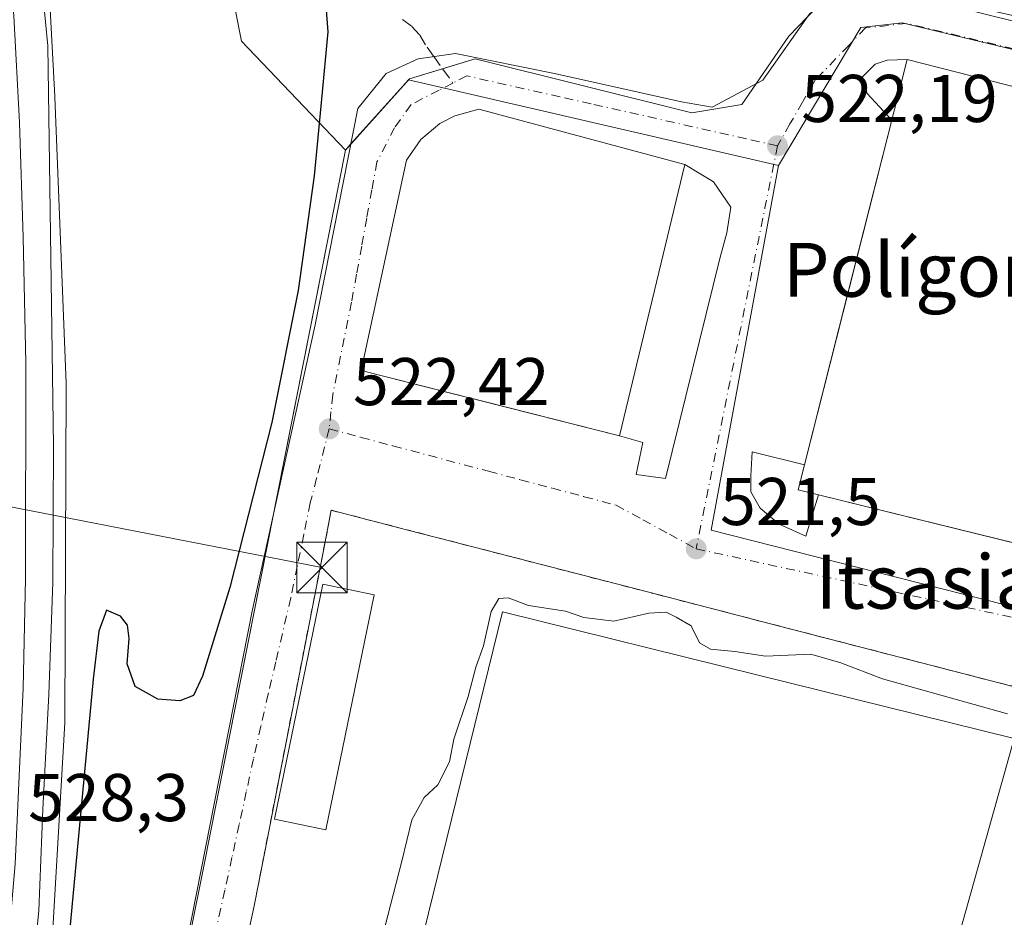
# Model space of a CAD drawing. Units: metres. Extents: x 566337 to 569762, y 4747259 to 4749606.
# Drawn here: x 566925 to 567071, y 4748853 to 4748986 of the extents above; entities that cross this region are included whole.
import ezdxf
from ezdxf.enums import TextEntityAlignment as Align

# ---------------------------------------------------------------- set-up
doc = ezdxf.new("R2010")
doc.units = ezdxf.units.M
doc.header["$MEASUREMENT"] = 0
for name, pattern in [('DGN Style 2', [1.6480167562047852, 0.988810053722871, -0.6592067024819142]), ('DGN Style 3', [2.307223458686699, 1.648016756204785, -0.6592067024819142]), ('DGN Style 4', [2.6384748266838614, 1.318413404963828, -0.6592067024819142, 0.001648016756204785, -0.6592067024819142])]:
    doc.linetypes.add(name, pattern=pattern)
for name, color, linetype, lineweight in [('Curva de nivel maestra', 30, 'Continuous', 30), ('Curva de nivel normal', 30, 'Continuous', 0), ('Edificación industrial Cxs', 135, 'Continuous', 13), ('Edificación ligera Cxs', 1, 'Continuous', 0), ('Ferrocarril', 4, 'Continuous', 0), ('Ferrocarril eje', 151, 'Continuous', 13), ('Huerta CxS', 92, 'Continuous', 0), ('Instalación de seguridad ciudadana CxS', 111, 'Continuous', 0), ('Núcleo urbano CxS', 7, 'Continuous', 0), ('Pastizal CxS', 92, 'Continuous', 0), ('Punto de cota en terreno', 7, 'Continuous', 0), ('Recinto industrial CxS', 135, 'Continuous', 0), ('Rótulo de punto de cota en terreno', 7, 'Continuous', 0), ('Senda', 7, 'DGN Style 3', 0), ('Senda no paivmentada conexión', 7, 'DGN Style 3', 0), ('Tendido', 6, 'Continuous', 0), ('Texto cartográfico', 7, 'Continuous', 0), ('Torre de tendido puntual', 7, 'Continuous', 0), ('Valla', 7, 'DGN Style 2', 0), ('Vía urbana Cxs', 4, 'Continuous', 0), ('Vía urbana eje', 4, 'DGN Style 4', 0)]:
    doc.layers.add(name, color=color, linetype=linetype, lineweight=lineweight)
doc.styles.add('Style-Arial', font='txt')

# ---------------------------------------------------------------- blocks, each defined once
blk = doc.blocks.new('*U17')
at = {"layer": 'Pastizal CxS', "color": 92, "linetype": 'Continuous', "lineweight": 0}
for points in [[(566923.9281000001, 4748801.803099999, 526.6530999999959), (566929.3287000004, 4748837.502499999, 526.8231999999989), (566929.3295, 4748837.5077, 526.8230999999942), (566929.3301999997, 4748837.512700001, 526.823000000004), (566929.3315000003, 4748837.5255, 526.823000000004), (566929.4035, 4748838.2159, 526.8194999999978), (566929.4047999998, 4748838.229900001, 526.819399999993), (566929.4052999998, 4748838.2349, 526.819399999993), (566929.4055000005, 4748838.2389, 526.8194999999978), (566931.9064999997, 4748881.638300001, 527.3896999999997), (566931.9068999998, 4748881.644900001, 527.3896999999997), (566931.9071000004, 4748881.651699999, 527.3896999999997), (566931.9193000002, 4748882.0529, 527.391499999998), (566931.9194999998, 4748882.0595, 527.391499999998), (566931.9194999998, 4748882.066099999, 527.3916000000027), (566932.1206999999, 4748931.666099999, 528.4320000000008), (566932.1207999997, 4748931.6711, 528.4321000000054), (566932.1206, 4748931.676100001, 528.4321999999956), (566932.1147999996, 4748932.006100001, 528.4391000000032), (566932.1146999998, 4748932.011700001, 528.4391999999935), (566932.1145000001, 4748932.017300001, 528.4392999999982), (566930.4155000001, 4748974.517899999, 528.792100000006), (566930.4106999999, 4748974.618899999, 528.798299999995), (566927.7117, 4749025.519900001, 528.7439000000013)], [(566954.3822999997, 4749001.861500001, 525.9918999999937), (566958.1337000001, 4748982.8005, 526.0360999999976), (566973.5624000002, 4748966.657199999, 523.917100000006), (566966.5396999996, 4748931.117900001, 524.2731000000058), (566952.6074000001, 4748860.6119, 522.1600000000036), (566937.4731999999, 4748785.258500001, 519.6334000000061), (566938.5230999999, 4748777.606500001, 519.5671000000002), (566939.1475000001, 4748777.4614, 519.553700000004), (566938.4442999996, 4748773.8169, 519.5678999999947), (566978.4741000002, 4748763.5897, 519.0696000000025), (567070.8169, 4748740.9517, 518.4542999999976), (567037.3448999999, 4748708.154899999, 519.9419000000053)]]:
    blk.add_polyline3d(points, dxfattribs=at)
blk = doc.blocks.new('5PATER')
at = {"layer": 'Huerta CxS', "linetype": 'Continuous', "lineweight": 0}
h = blk.add_hatch(color=51, dxfattribs=at)
edge = h.paths.add_edge_path()
edge.add_ellipse((0, 0), major_axis=(-0.1095731443231308, -0.1110710700762829), ratio=0.9994222409660322, start_angle=0, end_angle=360)
blk = doc.blocks.new('*U40')
at = {"layer": 'Vía urbana Cxs', "color": 4, "linetype": 'Continuous', "lineweight": 0}
for points in [[(567103.5100999996, 4748879.0701, 520.7029999999941), (567036.6801000005, 4748896.3301, 520.9888000000064), (567027.1901000004, 4748898.790100001, 521.1863000000012), (567018.7801000001, 4748900.960100001, 521.277700000006), (566989.4175000004, 4748908.549000001, 521.9440999999933), (566982.8464000003, 4748910.247300001, 522.0543000000034), (566971.4600999998, 4748913.190099999, 522.477899999998), (566970.0928999997, 4748906.1743, 524.6024000000034), (566961.5330999997, 4748862.250700001, 521.7280000000028), (566959.9700999996, 4748854.2301, 521.2207000000053), (566959.6401000004, 4748852.640100001, 521.159599999999)], [(566950.0258999999, 4748849.0242, 521.7890999999945), (566959.7493000003, 4748898.4352, 523.0898000000016), (566969.0758999996, 4748940.702500001, 524.1033000000025), (566975.4259000003, 4748972.849400001, 526.4361000000063), (566979.5931000002, 4748978.0088, 527.0237999999954), (566984.3556000004, 4748980.191600001, 525.743100000007), (566989.9118999997, 4748980.985400001, 523.6478999999963), (567004.5963000003, 4748978.0088, 525.9658999999956), (567023.4479, 4748973.841600001, 523.3984999999957), (567028.0120000001, 4748973.047800001, 523.4052999999985), (567035.5526000002, 4748977.016600001, 524.8426000000036), (567042.4978999998, 4748986.9385, 522.4033000000054)], [(567117.8701, 4748964.550100001, 524.9872999999934), (567056.9401000004, 4748980.100099999, 525.2994000000035), (567054.0072999997, 4748979.9932, 523.3747000000003), (567052.2214000003, 4748979.3979, 522.4140999999945), (567050.2369999997, 4748977.4135, 522.3781000000017), (567051.0307999998, 4748975.032199999, 522.9308000000019), (567054.6626000004, 4748971.0985, 526.7915999999968), (567051.3235999999, 4748957.9016, 527.3034000000043), (567048.1677999999, 4748945.429, 526.9138999999996), (567041.7122999998, 4748919.9146, 527.0733000000037), (567033.9650999998, 4748921.8509, 521.9456000000064), (567033.7666999997, 4748918.278999999, 521.8426000000036), (567033.7666999997, 4748915.897700001, 521.7314999999944), (567035.1557, 4748913.5165, 521.6704999999929), (567037.9338999996, 4748911.135199999, 521.6003999999957), (567041.9025999998, 4748909.349300001, 521.5282000000007), (567043.7835999997, 4748915.489700001, 526.1113999999943), (567096.7287, 4748902.4376, 526.353099999993)]]:
    blk.add_polyline3d(points, dxfattribs=at)
blk.add_polyline3d([(567021.0665999996, 4748917.882099999, 521.7771000000066), (567029.1514999997, 4748950.5737, 522.4011000000028), (567030.1947999997, 4748954.3947, 522.6025999999983), (567030.7901, 4748958.164999999, 522.6010999999999), (567028.2104000002, 4748961.9353, 523.0350999999937), (567023.9401000004, 4748964.4901, 525.8555000000051), (566993.3701, 4748972.720100001, 526.592499999999), (566989.8000999996, 4748971.7501, 526.6290000000008), (566987.6001000004, 4748970.610099999, 527.2409000000043), (566984.7701000003, 4748968.220100001, 527.8399000000063), (566982.6401000004, 4748965.1801, 528.0979999999981), (566975.8800999997, 4748933.950099999, 527.1515999999974), (566988.9841999998, 4748930.6391, 529.0638000000035), (566994.1659000004, 4748929.329800001, 528.7743000000046), (567014.2701000003, 4748924.2501, 525.8120999999956), (567017.6931999996, 4748923.239900001, 522.5886000000028), (567016.7010000005, 4748918.477399999, 521.8886000000057)], close=True, dxfattribs=at)
blk = doc.blocks.new('5TTEND')
at = {"layer": 'Instalación de seguridad ciudadana CxS', "color": 7, "linetype": 'Continuous', "lineweight": 0}
for p, q in [((-0.375, 0.3754), (0.375, -0.3746)), ((0.3720000000000001, 0.3784000000000001), (-0.3720000000000001, -0.3776))]:
    blk.add_line(p, q, dxfattribs=at)
at = {"layer": 'Instalación de seguridad ciudadana CxS', "color": 7, "linetype": 'Continuous', "lineweight": 0, "flags": 128}
blk.add_lwpolyline([(-0.375, -0.3746), (0.375, -0.3746), (0.375, 0.3754), (-0.375, 0.3754), (-0.3720000000000001, -0.3776)], dxfattribs=at)

msp = doc.modelspace()

# ---------------------------------------------------------------- linework, layer by layer
at = {"layer": 'Curva de nivel maestra', "color": 30, "linetype": 'Continuous', "lineweight": 30, "elevation": 525, "flags": 128}
msp.add_lwpolyline([(566970.2699999996, 4748993.200099999), (566970.9400000004, 4748984.210100001), (566969.9900000002, 4748974.220100001), (566968.9400000004, 4748962.8201), (566966.54, 4748945.8301), (566962.6500000004, 4748926.210100001), (566956.4100000003, 4748901.700099999), (566952.3499999996, 4748888.5701), (566950.9900000002, 4748885.6801), (566949, 4748884.920100001), (566945.7300000004, 4748885.130100001), (566942.3399999999, 4748887.030099999), (566941.1799999997, 4748890.380100001), (566941.4600000001, 4748894.1501), (566941.2300000004, 4748896.1501), (566940.1600000003, 4748897.450099999), (566938.0700000003, 4748898.370100001), (566936.9400000004, 4748895.220100001), (566936.1299999999, 4748888.100099999), (566932.1299999999, 4748845.780099999), (566929.1100000005, 4748821.420100001), (566927.1600000003, 4748803.5101), (566925.0700000003, 4748791.5801)], dxfattribs=at)
at = {"layer": 'Curva de nivel normal', "color": 30, "linetype": 'Continuous', "lineweight": 0, "elevation": 520, "flags": 128}
msp.add_lwpolyline([(566979.4500000002, 4748851.5), (566981.9400000004, 4748861.109999999), (566983.4299999997, 4748867.220000001), (566985.2400000002, 4748870.529999999), (566987.2699999996, 4748872.42), (566988.9900000002, 4748875.82), (566989.6500000004, 4748879.220000001), (566991.7800000003, 4748885.550000001), (566992.9400000004, 4748889.890000001), (566994.0499999998, 4748893.039999999), (566995.2199999997, 4748898.17), (566996.3300000001, 4748900.09), (566997.7199999997, 4748900.189999999), (567000.7599999999, 4748899.07), (567006.2300000004, 4748898.210000001), (567008.9600000001, 4748897.27), (567013.4100000003, 4748896.730000001), (567018.5899999999, 4748897.890000001), (567021.1900000004, 4748898.07), (567022.6600000003, 4748897.33), (567024.8799999999, 4748896.050000001), (567026.1200000001, 4748893.529999999), (567027.7400000002, 4748892.59), (567031.3799999999, 4748892.24), (567035.9500000002, 4748891.529999999), (567042.6799999997, 4748891.82), (567047.1100000005, 4748890.560000001), (567053.2999999998, 4748888.16), (567071.8700000001, 4748882.99)], dxfattribs=at)
at = {"layer": 'Edificación industrial Cxs', "color": 135, "linetype": 'Continuous', "lineweight": 13, "flags": 128}
for points, elevation in [([(567121.1401000004, 4748958.2601), (567106.9001000002, 4748899.9301), (567040.7801000001, 4748916.2301), (567056.9401000004, 4748980.100099999), (567117.8701, 4748964.550100001), (567116.3701, 4748959.470100001)], 528.507899999997), ([(567023.9401000004, 4748964.4901), (567014.2701000003, 4748924.2501), (566975.8800999997, 4748933.950099999), (566982.6401000004, 4748965.1801), (566984.7701000003, 4748968.220100001), (566987.6001000004, 4748970.610099999), (566989.8000999996, 4748971.7501), (566993.3701, 4748972.720100001)], 528.0979999999981), ([(567087.1700999998, 4748844.5101), (567079.6601, 4748814.420100001), (567063.5922999998, 4748818.412599999), (567049.7111999998, 4748821.8618), (567028.7100999998, 4748827.0801), (567028.0500999996, 4748824.6501), (567049.2801000001, 4748819.690099999), (567047.5401, 4748812.470100001), (567025.8365000002, 4748817.365300001), (567026.4801000003, 4748820.210100001), (567015.9600999998, 4748822.590100001), (567017.0800999999, 4748828.050100001), (567012.4700999996, 4748829.170100001), (567012.7500999998, 4748831.4801), (566982.3901000004, 4748839.1501), (566984.2270000001, 4748846.584200001), (566984.5100999996, 4748847.7301), (566996.9001000002, 4748898.120100001), (567034.8501000004, 4748888.7301), (567072.8201000001, 4748879.3201), (567064.5301000001, 4748849.6801)], 525.9645000000017)]:
    msp.add_lwpolyline(points, close=True, dxfattribs=dict(at, elevation=elevation))
at = {"layer": 'Edificación industrial Cxs', "color": 135, "linetype": 'Continuous', "lineweight": 13}
for points in [[(567121.1401000004, 4748958.2601, 524.6759000000021), (567106.9001000002, 4748899.9301, 523.6536999999954), (567040.7801000001, 4748916.2301, 524.9888000000064), (567056.9401000004, 4748980.100099999, 525.2994000000035), (567117.8701, 4748964.550100001, 524.9872999999934), (567116.3701, 4748959.470100001, 528.5078999999969), (567121.1401000004, 4748958.2601, 524.6759000000021)], [(567023.9401000004, 4748964.4901, 525.8555000000051), (567014.2701000003, 4748924.2501, 525.8120999999956), (566975.8800999997, 4748933.950099999, 527.1515999999974), (566982.6401000004, 4748965.1801, 528.0979999999981), (566984.7701000003, 4748968.220100001, 527.8399000000063), (566987.6001000004, 4748970.610099999, 527.2409000000043), (566989.8000999996, 4748971.7501, 526.6290000000008), (566993.3701, 4748972.720100001, 526.592499999999), (567023.9401000004, 4748964.4901, 525.8555000000051)], [(566984.2270000001, 4748846.584200001, 524.2195000000065), (566984.5100999996, 4748847.7301, 524.2906999999977), (566996.9001000002, 4748898.120100001, 523.8892000000051), (567034.8501000004, 4748888.7301, 524.3013999999966), (567072.8201000001, 4748879.3201, 523.8147999999928), (567064.5301000001, 4748849.6801, 525.9645000000019), (567087.1700999998, 4748844.5101, 521.2719999999972), (567079.6601, 4748814.420100001, 521.3994999999995), (567063.5922999998, 4748818.412599999, 523.9752000000008)]]:
    msp.add_polyline3d(points, dxfattribs=at)
at = {"layer": 'Edificación ligera Cxs', "color": 1, "linetype": 'Continuous', "lineweight": 0}
msp.add_polyline3d([(566977.8400999998, 4748900.630100001, 523.213699999993), (566970.6501000002, 4748865.7601, 522.9676000000036), (566963.0201000003, 4748867.340100001, 523.7299000000058), (566970.2200999996, 4748902.200099999, 524.8653000000049), (566977.8400999998, 4748900.630100001, 523.213699999993)], dxfattribs=at)
msp.add_3dface([(566977.8400999998, 4748900.630100001, 524.8653000000049), (566970.6501000002, 4748865.7601, 524.8653000000049), (566963.0201000003, 4748867.340100001, 524.8653000000049), (566970.2200999996, 4748902.200099999, 524.8653000000049)], dxfattribs=at)
at = {"layer": 'Ferrocarril', "color": 4, "linetype": 'Continuous', "lineweight": 0}
msp.add_polyline3d([(566922.5198999997, 4749038.283500001, 530.9097000000038), (566927.6600000003, 4749000.01, 529.8764999999985), (566929.3799999999, 4748982.130000001, 529.2930999999953), (566930.2300000004, 4748922.720000001, 528.521900000007), (566930.0999999996, 4748902.49, 528.5025000000023), (566929.5300000003, 4748885.859999999, 528.0601000000024), (566928.6299999999, 4748868.789999999, 527.972099999999), (566928.0332000004, 4748853.760199999, 527.5590999999986), (566924.3888999998, 4748816.7161, 527.4646999999968)], dxfattribs=at)
at = {"layer": 'Ferrocarril eje', "color": 151, "linetype": 'Continuous', "lineweight": 13}
msp.add_polyline3d([(566897.9299999997, 4749172.76, 531.6781000000046), (566902.6399999997, 4749144.680000001, 531.2761000000028), (566909.5, 4749107.16, 531.0399999999936), (566916.8200000003, 4749056.869999999, 532.2514999999985), (566919.7400000002, 4749033.609999999, 530.4945000000008), (566920.8600000005, 4749024.600000001, 530.7163), (566923.3700000001, 4748996.99, 529.899900000004), (566924.3300000001, 4748986.59, 529.6558999999979), (566925.1900000004, 4748970.730000001, 529.5537999999942), (566925.7000000002, 4748953.730000001, 529.2087999999932), (566926.1399999997, 4748935, 530.5571999999956), (566926.0599999996, 4748903.060000001, 529.1294000000053), (566925.7000000002, 4748886.800000001, 528.561799999996), (566924.5499999998, 4748860.680000001, 528.3813999999984), (566922.0300000003, 4748831.76, 528.0494999999937), (566917.25, 4748795.539999999, 527.9673000000039), (566915.2000000002, 4748784.439999999, 526.7005000000064)], dxfattribs=at)
at = {"layer": 'Núcleo urbano CxS', "color": 7, "linetype": 'Continuous', "lineweight": 0, "extrusion": (0.02896402225866027, 0.06060006199291582, 0.997741809237768), "elevation": 304732.2427052803, "flags": 128}
msp.add_lwpolyline([(1536290.115634952, -4518976.199291717), (1536345.115197644, -4518963.940127291), (1536349.080723386, -4518950.472019276)], dxfattribs=at)
at = {"layer": 'Núcleo urbano CxS', "color": 7, "linetype": 'Continuous', "lineweight": 0}
for points in [[(566960.3701, 4749051.0067, 527.1212999999989), (566946.9398999996, 4749039.677300001, 525.8497999999963), (566954.3822999997, 4749001.861500001, 525.9918999999937), (566958.1337000001, 4748982.8005, 526.0360999999976), (566973.5624000002, 4748966.657199999, 523.917100000006)], [(566927.7117, 4749025.519900001, 528.7439000000013), (566930.4106999999, 4748974.618899999, 528.798299999995), (566930.4155000001, 4748974.517899999, 528.792100000006), (566932.1145000001, 4748932.017300001, 528.4392999999982), (566932.1146999998, 4748932.011700001, 528.4391999999935), (566932.1147999996, 4748932.006100001, 528.4391000000032), (566932.1206, 4748931.676100001, 528.4321999999956), (566932.1207999997, 4748931.6711, 528.4321000000054), (566932.1206999999, 4748931.666099999, 528.4320000000008), (566931.9194999998, 4748882.066099999, 527.3916000000027), (566931.9194999998, 4748882.0595, 527.391499999998), (566931.9193000002, 4748882.0529, 527.391499999998), (566931.9071000004, 4748881.651699999, 527.3896999999997), (566931.9068999998, 4748881.644900001, 527.3896999999997), (566931.9064999997, 4748881.638300001, 527.3896999999997), (566929.4055000005, 4748838.2389, 526.8194999999978), (566929.4052999998, 4748838.2349, 526.819399999993), (566929.4047999998, 4748838.229900001, 526.819399999993), (566929.4035, 4748838.2159, 526.8194999999978), (566929.3315000003, 4748837.5255, 526.823000000004), (566929.3301999997, 4748837.512700001, 526.823000000004), (566929.3295, 4748837.5077, 526.8230999999942), (566929.3287000004, 4748837.502499999, 526.8231999999989), (566923.9281000001, 4748801.803099999, 526.6530999999959)], [(566927.7117, 4749025.519900001, 528.7439000000013), (566930.4106999999, 4748974.618899999, 528.798299999995), (566930.4155000001, 4748974.517899999, 528.792100000006), (566932.1145000001, 4748932.017300001, 528.4392999999982), (566932.1146999998, 4748932.011700001, 528.4391999999935), (566932.1147999996, 4748932.006100001, 528.4391000000032), (566932.1206, 4748931.676100001, 528.4321999999956), (566932.1207999997, 4748931.6711, 528.4321000000054), (566932.1206999999, 4748931.666099999, 528.4320000000008), (566931.9194999998, 4748882.066099999, 527.3916000000027), (566931.9194999998, 4748882.0595, 527.391499999998), (566931.9193000002, 4748882.0529, 527.391499999998), (566931.9071000004, 4748881.651699999, 527.3896999999997), (566931.9068999998, 4748881.644900001, 527.3896999999997), (566931.9064999997, 4748881.638300001, 527.3896999999997), (566929.4055000005, 4748838.2389, 526.8194999999978), (566929.4052999998, 4748838.2349, 526.819399999993), (566929.4047999998, 4748838.229900001, 526.819399999993), (566929.4035, 4748838.2159, 526.8194999999978), (566929.3315000003, 4748837.5255, 526.823000000004), (566929.3301999997, 4748837.512700001, 526.823000000004), (566929.3295, 4748837.5077, 526.8230999999942), (566929.3287000004, 4748837.502499999, 526.8231999999989), (566923.9281000001, 4748801.803099999, 526.6530999999959)], [(567230.2317000004, 4749007.7829, 521.6505999999936), (567234.6975999996, 4748946.487700001, 519.7700999999943), (567234.9501, 4748943.022100001, 519.7228000000032), (567221.4253000002, 4748944.6645, 520.132500000007), (567132.1703000005, 4748967.2819, 520.5696000000025), (567056.2319, 4748985.528899999, 521.8871999999974), (567050.0959000001, 4748984.844900001, 521.9456000000064), (567037.8324999996, 4748964.3895, 522.1891000000032), (566982.9349999996, 4748977.0712, 523.0124999999971), (566973.5624000002, 4748966.657199999, 523.917100000006), (566958.1337000001, 4748982.8005, 526.0360999999976), (566954.3822999997, 4749001.861500001, 525.9918999999937)], [(567234.9501, 4748943.022100001, 519.7228000000032), (567221.4253000002, 4748944.6645, 520.132500000007), (567132.1703000005, 4748967.2819, 520.5696000000025), (567056.2319, 4748985.528899999, 521.8871999999974), (567050.0959000001, 4748984.844900001, 521.9456000000064), (567037.8324999996, 4748964.3895, 522.1891000000032)], [(567037.3448999999, 4748708.154899999, 519.9419000000053), (567070.8169, 4748740.9517, 518.4542999999976), (566978.4741000002, 4748763.5897, 519.0696000000025), (566938.4442999996, 4748773.8169, 519.5678999999947), (566939.1475000001, 4748777.4614, 519.553700000004), (566938.5230999999, 4748777.606500001, 519.5671000000002), (566937.4731999999, 4748785.258500001, 519.6334000000061), (566952.6074000001, 4748860.6119, 522.1600000000036), (566966.5396999996, 4748931.117900001, 524.2731000000058), (566973.5624000002, 4748966.657199999, 523.917100000006), (566982.9349999996, 4748977.0712, 523.0124999999971), (567037.8324999996, 4748964.3895, 522.1891000000032), (567035.7600999996, 4748953.1217, 522.2137999999978), (567027.8797000004, 4748910.233100001, 521.5354999999981), (567105.6246999997, 4748890.507099999, 519.8361000000004)], [(566973.5624000002, 4748966.657199999, 523.917100000006), (566966.5396999996, 4748931.117900001, 524.2731000000058), (566952.6074000001, 4748860.6119, 522.1600000000036), (566937.4731999999, 4748785.258500001, 519.6334000000061), (566938.5230999999, 4748777.606500001, 519.5671000000002), (566939.1475000001, 4748777.4614, 519.553700000004), (566938.4442999996, 4748773.8169, 519.5678999999947), (566978.4741000002, 4748763.5897, 519.0696000000025), (567070.8169, 4748740.9517, 518.4542999999976), (567037.3448999999, 4748708.154899999, 519.9419000000053), (567073.5938999997, 4748674.6141, 520.578999999998)], [(567037.8324999996, 4748964.3895, 522.1891000000032), (567035.7600999996, 4748953.1217, 522.2137999999978), (567027.8797000004, 4748910.233100001, 521.5354999999981), (567105.6246999997, 4748890.507099999, 519.8361000000004), (567110.2207000004, 4748889.172300001, 519.7566999999982), (567193.7981000004, 4748867.172900001, 519.5825000000041), (567224.5915000001, 4748859.068700001, 519.6628999999957), (567236.3800999997, 4748855.966200001, 519.4722999999941), (567238.9149000002, 4748855.299100001, 519.4838000000018)]]:
    msp.add_polyline3d(points, dxfattribs=at)
msp.add_polyline3d([(567234.9501, 4748943.022100001, 519.7228000000032), (567238.9149000002, 4748855.299100001, 519.4838000000018), (567236.3800999997, 4748855.966200001, 519.4722999999941), (567224.5915000001, 4748859.068700001, 519.6628999999957), (567193.7981000004, 4748867.172900001, 519.5825000000041), (567110.2207000004, 4748889.172300001, 519.7566999999982), (567105.6246999997, 4748890.507099999, 519.8361000000004), (567027.8797000004, 4748910.233100001, 521.5354999999981), (567035.7600999996, 4748953.1217, 522.2137999999978), (567037.8324999996, 4748964.3895, 522.1891000000032), (567050.0959000001, 4748984.844900001, 521.9456000000064), (567056.2319, 4748985.528899999, 521.8871999999974), (567132.1703000005, 4748967.2819, 520.5696000000025), (567221.4253000002, 4748944.6645, 520.132500000007)], close=True, dxfattribs=at)
at = {"layer": 'Pastizal CxS', "color": 92, "linetype": 'Continuous', "lineweight": 0}
for points in [[(566960.3701, 4749051.0067, 527.1212999999989), (566946.9398999996, 4749039.677300001, 525.8497999999963), (566954.3822999997, 4749001.861500001, 525.9918999999937), (566958.1337000001, 4748982.8005, 526.0360999999976), (566973.5624000002, 4748966.657199999, 523.917100000006)], [(566927.7117, 4749025.519900001, 528.7439000000013), (566930.4106999999, 4748974.618899999, 528.798299999995), (566930.4155000001, 4748974.517899999, 528.792100000006), (566932.1145000001, 4748932.017300001, 528.4392999999982), (566932.1146999998, 4748932.011700001, 528.4391999999935), (566932.1147999996, 4748932.006100001, 528.4391000000032), (566932.1206, 4748931.676100001, 528.4321999999956), (566932.1207999997, 4748931.6711, 528.4321000000054), (566932.1206999999, 4748931.666099999, 528.4320000000008), (566931.9194999998, 4748882.066099999, 527.3916000000027), (566931.9194999998, 4748882.0595, 527.391499999998), (566931.9193000002, 4748882.0529, 527.391499999998), (566931.9071000004, 4748881.651699999, 527.3896999999997), (566931.9068999998, 4748881.644900001, 527.3896999999997), (566931.9064999997, 4748881.638300001, 527.3896999999997), (566929.4055000005, 4748838.2389, 526.8194999999978), (566929.4052999998, 4748838.2349, 526.819399999993), (566929.4047999998, 4748838.229900001, 526.819399999993), (566929.4035, 4748838.2159, 526.8194999999978), (566929.3315000003, 4748837.5255, 526.823000000004), (566929.3301999997, 4748837.512700001, 526.823000000004), (566929.3295, 4748837.5077, 526.8230999999942), (566929.3287000004, 4748837.502499999, 526.8231999999989), (566923.9281000001, 4748801.803099999, 526.6530999999959)], [(566973.5624000002, 4748966.657199999, 523.917100000006), (566966.5396999996, 4748931.117900001, 524.2731000000058), (566952.6074000001, 4748860.6119, 522.1600000000036), (566937.4731999999, 4748785.258500001, 519.6334000000061), (566938.5230999999, 4748777.606500001, 519.5671000000002), (566939.1475000001, 4748777.4614, 519.553700000004), (566938.4442999996, 4748773.8169, 519.5678999999947), (566978.4741000002, 4748763.5897, 519.0696000000025), (567070.8169, 4748740.9517, 518.4542999999976), (567037.3448999999, 4748708.154899999, 519.9419000000053), (567073.5938999997, 4748674.6141, 520.578999999998)]]:
    msp.add_polyline3d(points, dxfattribs=at)
at = {"layer": 'Recinto industrial CxS', "color": 135, "linetype": 'Continuous', "lineweight": 0, "extrusion": (0.1294451688591319, 0.4749527918915009, 0.8704388512316643), "elevation": 2329403.639061351, "flags": 128}
msp.add_lwpolyline([(701656.2492182972, -4117768.273862643), (701487.0894853838, -4117772.847308156), (701471.7927194578, -4117774.119763636)], dxfattribs=at)
at = {"layer": 'Recinto industrial CxS', "color": 135, "linetype": 'Continuous', "lineweight": 0, "extrusion": (0.7968444662117969, -0.5843075434247589, 0.1536996791296592), "elevation": -2322943.883540502, "flags": 128}
msp.add_lwpolyline([(4165008.394491788, 361859.8306374894), (4165017.050076381, 361861.543793884), (4165021.044347208, 361858.0451212872)], dxfattribs=at)
at = {"layer": 'Recinto industrial CxS', "color": 135, "linetype": 'Continuous', "lineweight": 0, "extrusion": (0.4986665160301404, -0.4182520937967592, 0.7592080688618822), "elevation": -1703134.977721007, "flags": 128}
msp.add_lwpolyline([(4002915.225393898, 1987499.469974031), (4002928.229459712, 1987498.871984939), (4002932.518315352, 1987495.191555667)], dxfattribs=at)
at = {"layer": 'Recinto industrial CxS', "color": 135, "linetype": 'Continuous', "lineweight": 0, "extrusion": (0.5113752326502832, -0.1550681655862871, 0.8452509896199902), "elevation": -446032.2436750011, "flags": 128}
msp.add_lwpolyline([(4709090.436892427, 706500.4736159258), (4709145.021464678, 706506.9096119695), (4709146.131909014, 706506.2937459839)], dxfattribs=at)
at = {"layer": 'Recinto industrial CxS', "color": 135, "linetype": 'Continuous', "lineweight": 0}
for points in [[(567072.6743999999, 4748743.820599999, 519.2820000000065), (567069.8901000004, 4748744.520099999, 519.8877999999969), (566959.7100999998, 4748771.0701, 519.9677999999985), (566949.6101000002, 4748775.030099999, 521.0604000000021), (566938.5230999999, 4748777.606500001, 520.1462999999932), (566937.4731999999, 4748785.258500001, 521.9921000000032), (566952.6074000001, 4748860.6119, 525.0179000000062), (566973.5624000002, 4748966.657199999, 526.5500000000029), (566983.0873999996, 4748977.240499999, 525.8316999999952), (566992.8240999999, 4748980.2038, 523.7216000000044), (567024.9974999996, 4748972.160499999, 523.2094999999972), (567032.4057999998, 4748973.430500001, 523.1781000000046), (567039.3909, 4748983.590500001, 526.0338000000047), (567044.8942, 4748989.305500001, 522.5529999999999)], [(566987.9844000004, 4748978.730900001, 523.4363000000012), (566992.8240999999, 4748980.2038, 523.7216000000044), (567024.9974999996, 4748972.160499999, 523.2094999999972), (567032.4057999998, 4748973.430500001, 523.1781000000046), (567034.4848999997, 4748976.454700001, 524.3410000000003)], [(566938.5230999999, 4748777.606500001, 520.1462999999932), (566937.4731999999, 4748785.258500001, 521.9921000000032), (566952.6074000001, 4748860.6119, 525.0179000000062), (566962.9285000004, 4748912.842800001, 523.110799999995)]]:
    msp.add_polyline3d(points, dxfattribs=at)
at = {"layer": 'Senda', "color": 7, "linetype": 'DGN Style 3', "lineweight": 0}
msp.add_polyline3d([(566982.0401, 4748986.050100001, 525.1187000000064), (566983.4401000004, 4748984.9901, 525.5393999999942), (566984.6001000004, 4748983.700099999, 525.5941000000021), (566985.6801000005, 4748981.9101, 525.1610999999976), (566986.6845000006, 4748980.524300001, 524.2425999999978)], dxfattribs=at)
at = {"layer": 'Senda no paivmentada conexión', "color": 7, "linetype": 'DGN Style 3', "lineweight": 0, "extrusion": (0.07247716823693422, -0.09999736597296417, 0.9923444900249229), "elevation": -433271.724910752, "flags": 128}
msp.add_lwpolyline([(3246054.184115406, 3485641.697247587), (3246054.184115406, 3485636.819540876)], dxfattribs=at)
at = {"layer": 'Tendido', "color": 6, "linetype": 'Continuous', "lineweight": 0, "extrusion": (0.2153083572655345, 0.8480804630885261, 0.4841506371153175), "elevation": 4149780.703209552, "flags": 128}
msp.add_lwpolyline([(619336.0697387867, -2295529.847158406), (619175.37087912, -2295559.791568984), (619030.9870344928, -2295576.584206182)], dxfattribs=at)
at = {"layer": 'Valla', "color": 7, "linetype": 'DGN Style 2', "lineweight": 0}
msp.add_polyline3d([(567083.6201, 4748798.520099999, 521.5810000000056), (567084.1700999998, 4748801.720100001, 519.6851000000024), (567084.8000999996, 4748804.200099999, 519.1500999999989), (567086.6001000004, 4748811.420100001, 519.4888999999966), (567087.0900999998, 4748813.340100001, 519.6199999999953), (567101.8701, 4748872.530099999, 520.8754000000044), (567103.5100999996, 4748879.0701, 520.7029999999941), (567036.6801000005, 4748896.3301, 520.9888000000064), (567027.1901000004, 4748898.790100001, 521.1863000000012), (567018.7801000001, 4748900.960100001, 521.277700000006), (566971.4600999998, 4748913.190099999, 522.477899999998), (566959.9700999996, 4748854.2301, 521.2207000000053), (566959.6401000004, 4748852.640100001, 521.159599999999), (566954.0900999998, 4748826.370100001, 520.6803999999975), (566948.7801000001, 4748801.2501, 520.9262000000017), (566946.0401, 4748792.2601, 521.234700000001), (566944.6601, 4748784.9301, 521.4425000000047), (566944.8601000002, 4748780.970100001, 521.5274000000063), (566947.0401, 4748777.210100001, 522.2590999999958), (566949.6101000002, 4748775.030099999, 521.0604000000021), (566959.7100999998, 4748771.0701, 519.9677999999985), (567069.8901000004, 4748744.520099999, 519.8877999999969), (567071.9401000004, 4748750.4001, 522.5786999999982)], dxfattribs=at)
at = {"layer": 'Vía urbana Cxs', "color": 4, "linetype": 'Continuous', "lineweight": 0, "extrusion": (0.004808986562045647, -0.001227305777661908, 0.9999876836085404), "elevation": -2576.188579791571, "flags": 128}
msp.add_lwpolyline([(567108.7877097606, 4748964.96496444), (567047.8569134246, 4748980.514976149)], dxfattribs=at)
at = {"layer": 'Vía urbana Cxs', "color": 4, "linetype": 'Continuous', "lineweight": 0, "extrusion": (-0.9694507908786439, 0.2452858800590393, 3.329316091567808e-05), "elevation": 615123.9816868721, "flags": 128}
msp.add_lwpolyline([(-4742984.291886712, 506.3121785754363), (-4742970.679132009, 506.8239785757275), (-4742957.813486887, 506.4344785746022), (-4742931.495088615, 506.5938785755993)], dxfattribs=at)
at = {"layer": 'Vía urbana Cxs', "color": 4, "linetype": 'Continuous', "lineweight": 0, "extrusion": (-0.004303524072786749, 0.00106091076517942, 0.9999901770262063), "elevation": 3123.995224924848, "flags": 128}
msp.add_lwpolyline([(567040.7967881205, 4748914.847947575), (567093.7424380002, 4748901.79584023)], dxfattribs=at)
at = {"layer": 'Vía urbana Cxs', "color": 4, "linetype": 'Continuous', "lineweight": 0}
for points in [[(566935.2884000001, 4748778.346999999, 522.0896999999968), (566937.5242999997, 4748785.9209, 521.8065999999963), (566950.0258999999, 4748849.0242, 521.7890999999945), (566959.7493000003, 4748898.4352, 523.0898000000016), (566969.0758999996, 4748940.702500001, 524.1033000000025), (566975.4259000003, 4748972.849400001, 526.4361000000063), (566979.5931000002, 4748978.0088, 527.0237999999954), (566984.3556000004, 4748980.191600001, 525.743100000007), (566989.9118999997, 4748980.985400001, 523.6478999999963), (567004.5963000003, 4748978.0088, 525.9658999999956), (567023.4479, 4748973.841600001, 523.3984999999957), (567028.0120000001, 4748973.047800001, 523.4052999999985), (567035.5526000002, 4748977.016600001, 524.8426000000036), (567042.4978999998, 4748986.9385, 522.4033000000054), (567048.4511000002, 4748990.708799999, 522.7157000000007), (567055.7933, 4748990.510399999, 522.7902999999933), (567083.5745999999, 4748984.160399999, 521.6643999999942), (567168.9029000001, 4748963.1259, 520.4150999999983), (567219.3060999997, 4748950.624399999, 520.5804000000062), (567228.4342999998, 4748950.227499999, 520.0761000000057), (567235.1737000003, 4748952.219699999, 519.9453000000067)], [(567056.9401000004, 4748980.100099999, 525.2994000000035), (567054.0072999997, 4748979.9932, 523.3747000000003), (567052.2214000003, 4748979.3979, 522.4140999999945), (567050.2369999997, 4748977.4135, 522.3781000000017), (567051.0307999998, 4748975.032199999, 522.9308000000019), (567054.6626000004, 4748971.0985, 526.7915999999968)], [(567023.9401000004, 4748964.4901, 525.8555000000051), (566993.3701, 4748972.720100001, 526.592499999999), (566989.8000999996, 4748971.7501, 526.6290000000008), (566987.6001000004, 4748970.610099999, 527.2409000000043), (566984.7701000003, 4748968.220100001, 527.8399000000063), (566982.6401000004, 4748965.1801, 528.0979999999981), (566975.8800999997, 4748933.950099999, 527.1515999999974), (566988.9841999998, 4748930.6391, 529.0638000000035), (566994.1659000004, 4748929.329800001, 528.7743000000046), (567014.2701000003, 4748924.2501, 525.8120999999956)], [(567021.0665999996, 4748917.882099999, 521.7771000000066), (567029.1514999997, 4748950.5737, 522.4011000000028), (567030.1947999997, 4748954.3947, 522.6025999999983), (567030.7901, 4748958.164999999, 522.6010999999999), (567028.2104000002, 4748961.9353, 523.0350999999937), (567023.9401000004, 4748964.4901, 525.8555000000051)], [(567014.2701000003, 4748924.2501, 525.8120999999956), (567017.6931999996, 4748923.239900001, 522.5886000000028), (567016.7010000005, 4748918.477399999, 521.8886000000057), (567021.0665999996, 4748917.882099999, 521.7771000000066)], [(567041.7122999998, 4748919.9146, 527.0733000000037), (567033.9650999998, 4748921.8509, 521.9456000000064), (567033.7666999997, 4748918.278999999, 521.8426000000036), (567033.7666999997, 4748915.897700001, 521.7314999999944), (567035.1557, 4748913.5165, 521.6704999999929), (567037.9338999996, 4748911.135199999, 521.6003999999957), (567041.9025999998, 4748909.349300001, 521.5282000000007), (567043.7835999997, 4748915.489700001, 526.1113999999943)], [(567103.5100999996, 4748879.0701, 520.7029999999941), (567036.6801000005, 4748896.3301, 520.9888000000064), (567027.1901000004, 4748898.790100001, 521.1863000000012), (567018.7801000001, 4748900.960100001, 521.277700000006), (566989.4175000004, 4748908.549000001, 521.9440999999933), (566982.8464000003, 4748910.247300001, 522.0543000000034), (566971.4600999998, 4748913.190099999, 522.477899999998), (566970.0928999997, 4748906.1743, 524.6024000000034), (566961.5330999997, 4748862.250700001, 521.7280000000028), (566959.9700999996, 4748854.2301, 521.2207000000053), (566959.6401000004, 4748852.640100001, 521.159599999999), (566954.0900999998, 4748826.370100001, 520.6803999999975)]]:
    msp.add_polyline3d(points, dxfattribs=at)
at = {"layer": 'Vía urbana eje', "color": 4, "linetype": 'DGN Style 4', "lineweight": 0, "extrusion": (-0.9802469976490363, 0.1974656641179987, 0.01109662536485104), "elevation": 381926.7745248022, "flags": 128}
msp.add_lwpolyline([(-4767424.931780083, -3716.144997751532), (-4767415.535840596, -3716.047854790918), (-4767410.844747168, -3715.97248713015), (-4767396.765542548, -3716.293876800192), (-4767392.062671269, -3716.39148536173), (-4767387.371577841, -3716.482307468128), (-4767368.599305015, -3716.756136552966), (-4767363.898408514, -3716.812638857824)], dxfattribs=at)
at = {"layer": 'Vía urbana eje', "color": 4, "linetype": 'DGN Style 4', "lineweight": 0, "extrusion": (0.2119816706479591, 0.9772691032162573, 0.002978457351174543), "elevation": 4761161.131889581, "flags": 128}
msp.add_lwpolyline([(452546.7056658759, -13659.46145761866), (452499.0236992936, -13660.37287718909), (452494.2533828095, -13659.108256052), (452456.1078095431, -13661.23766549724)], dxfattribs=at)
at = {"layer": 'Vía urbana eje', "color": 4, "linetype": 'DGN Style 4', "lineweight": 0}
for points in [[(567131.0201000003, 4748967.690099999, 520.5129000000015), (567121.7600999996, 4748969.9101, 520.8178999999947), (567117.1300999997, 4748971.030099999, 521.2893999999942), (567112.5000999998, 4748972.140100001, 521.0926999999938), (567107.8601000002, 4748973.2501, 521.0641000000032), (567089.3400999998, 4748977.690099999, 521.3812000000034), (567084.7100999998, 4748978.8101, 521.8233999999939), (567080.0800999999, 4748979.920100001, 522.2945000000036), (567075.4401000004, 4748981.030099999, 522.5071999999927), (567056.9200999998, 4748985.470100001, 522.4020000000019), (567050.7801000001, 4748984.790100001, 521.9238000000041), (567048.2901, 4748982.200099999, 521.872000000003), (567043.2901, 4748977.020099999, 522.1270999999979), (567041.4301000005, 4748973.780099999, 522.2458999999944), (567039.5601000004, 4748970.530099999, 522.0896999999968), (567037.7001, 4748967.290100001, 522.1821000000054)], [(567037.7001, 4748967.290100001, 522.1821000000054), (567033.0900999998, 4748968.3201, 522.399900000004), (567010.0401, 4748973.520099999, 523.0534000000043), (567005.4200999998, 4748974.550100001, 524.2676999999967), (566991.5900999998, 4748977.670100001, 523.1110999999946), (566989.5251000002, 4748976.6051, 523.6401999999945)], [(566989.5251000002, 4748976.6051, 523.6401999999945), (566987.4600999998, 4748975.540100001, 523.9336000000039), (566983.3201000001, 4748973.420100001, 524.1517000000022), (566980.8601000002, 4748969.9801, 525.0443999999989), (566978.2401000002, 4748964.9001, 524.2684000000008), (566977.4901000002, 4748960.7401, 524.0840999999928), (566976.7301000003, 4748956.5801, 525.2736000000004), (566975.9801000003, 4748952.4101, 526.1083000000071), (566975.2200999996, 4748948.2501, 525.4842999999964), (566974.4700999996, 4748944.090100001, 525.0840000000027), (566971.6801000005, 4748930.3201, 523.5574999999953), (566971.4200999998, 4748927.790100001, 523.2314000000042), (566971.1501000002, 4748925.2601, 522.9701999999961)], [(566971.1501000002, 4748925.2601, 522.9701999999961), (566969.2901, 4748917.960100001, 522.4048000000039), (566968.3501000004, 4748914.3101, 522.3950999999943), (566967.3901000004, 4748909.610099999, 523.0647000000026), (566966.4200999998, 4748904.9101, 523.2967999999964), (566965.4600999998, 4748900.200099999, 523.0840000000027), (566963.2200999996, 4748890.6801, 522.5096999999951), (566962.1101000002, 4748885.9101, 522.4667999999947), (566960.9901000002, 4748881.1501, 523.545299999998), (566959.9200999998, 4748876.270099999, 524.6177000000025), (566958.8501000004, 4748871.4001, 526.3341999999975), (566957.7901, 4748866.520099999, 525.1223999999929), (566956.7200999996, 4748861.640100001, 522.720100000006), (566955.6501000002, 4748856.770099999, 521.4756000000052), (566953.5100999996, 4748847.0101, 520.9982000000019)], [(566971.1501000002, 4748925.2601, 522.9701999999961), (566975.8800999997, 4748924.0101, 522.4581999999937), (566980.6201, 4748922.7501, 522.3496000000014), (566994.8101000004, 4748918.970100001, 522.0647000000026), (566999.5500999996, 4748917.710100001, 521.9441999999982), (567004.2801000001, 4748916.450099999, 521.799199999994), (567009.0100999996, 4748915.200099999, 521.6787999999942), (567013.7401000002, 4748913.940099999, 521.6030000000028), (567017.7100999998, 4748911.780099999, 521.6212999999989), (567021.6700999998, 4748909.620100001, 521.5489999999991), (567025.6401000004, 4748907.460100001, 521.5145000000048)]]:
    msp.add_polyline3d(points, dxfattribs=at)

# ---------------------------------------------------------------- block references
at = {"layer": 'Pastizal CxS', "color": 92, "linetype": 'Continuous', "lineweight": 0}
msp.add_blockref('*U17', (0, 0), dxfattribs=at)
at = {"layer": 'Punto de cota en terreno', "color": 7, "linetype": 'Continuous', "lineweight": 0, "xscale": 10, "yscale": 10, "zscale": 10}
for p in [(567037.7100000001, 4748967.289999999, 522.1900000000023), (566971.1600000003, 4748925.26, 522.4199999999983), (567025.6500000004, 4748907.460000001, 521.5)]:
    msp.add_blockref('5PATER', p, dxfattribs=at)
at = {"layer": 'Torre de tendido puntual', "color": 7, "linetype": 'Continuous', "lineweight": 0, "xscale": 10, "yscale": 10, "zscale": 10}
msp.add_blockref('5TTEND', (566970.0800000001, 4748904.689999999, 524.667300000001), dxfattribs=at)
at = {"layer": 'Vía urbana Cxs', "color": 4, "linetype": 'Continuous', "lineweight": 0}
msp.add_blockref('*U40', (0, 0), dxfattribs=at)

# ---------------------------------------------------------------- texts
at = {"layer": 'Rótulo de punto de cota en terreno', "color": 7, "linetype": 'Continuous', "lineweight": 0, "style": 'Style-Arial'}
for s, p in [('522,19', (567041.2378000002, 4748970.8178)), ('522,42', (566974.6878000004, 4748928.787799999)), ('521,5', (567029.1777999997, 4748910.9878)), ('528,3', (566926.4677999998, 4748867.037799999))]:
    msp.add_text(s, height=7.000000000000002, dxfattribs=at).set_placement(p)
at = {"layer": 'Texto cartográfico', "color": 7, "linetype": 'Continuous', "lineweight": 0, "style": 'Style-Arial'}
for s, p in [('Polígono Industrial', (567087.0496902444, 4748948.883500001)), ('Itsasia', (567059.7651402435, 4748902.58015))]:
    msp.add_text(s, height=8, dxfattribs=at).set_placement(p, align=Align.MIDDLE_CENTER)

doc.saveas('drawing.dxf')
